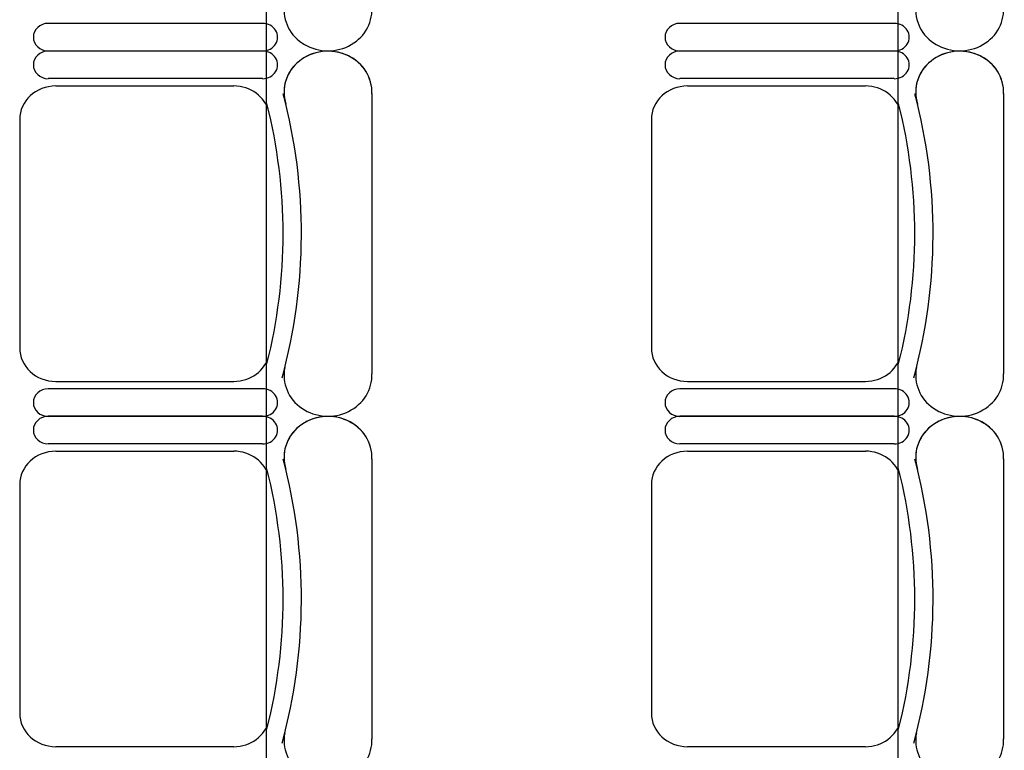
# Model space of a CAD drawing. Units: inches. Extents: x -1915 to 3819, y -1561 to 3015.
# Drawn here: x 2152 to 2291, y 863 to 967 of the extents above; entities that cross this region are included whole.
import ezdxf

# ---------------------------------------------------------------- set-up
doc = ezdxf.new("R2010")
doc.units = ezdxf.units.IN
doc.header["$MEASUREMENT"] = 0
doc.layers.add('MOBILIER', color=14, linetype='Continuous')
doc.layers.add('TRAIT-VU', color=7, linetype='Continuous')

msp = doc.modelspace()

# ---------------------------------------------------------------- linework, layer by layer
at = {"layer": 'MOBILIER', "color": 7, "linetype": 'Continuous', "ltscale": 1.112754}
for p, q in [((2186.05, 966.22), (2155.61, 966.22)), ((2186.05, 966.22), (2155.61, 966.22)), ((2186.05, 966.22), (2155.61, 966.22)), ((2186.05, 966.22), (2155.61, 966.22)), ((2186.05, 966.22), (2155.61, 966.22)), ((2186.05, 966.22), (2155.61, 966.22)), ((2186.05, 966.22), (2155.61, 966.22)), ((2275.71, 966.22), (2245.27, 966.22)), ((2275.71, 966.22), (2245.27, 966.22)), ((2275.71, 966.22), (2245.27, 966.22)), ((2275.71, 966.22), (2245.27, 966.22)), ((2275.71, 966.22), (2245.27, 966.22)), ((2275.71, 966.22), (2245.27, 966.22)), ((2275.71, 966.22), (2245.27, 966.22)), ((2186.05, 958.37), (2155.61, 958.37)), ((2186.05, 958.37), (2155.61, 958.37)), ((2186.05, 958.37), (2155.61, 958.37)), ((2186.05, 958.37), (2155.61, 958.37)), ((2186.05, 958.37), (2155.61, 958.37)), ((2186.05, 958.37), (2155.61, 958.37)), ((2186.05, 958.37), (2155.61, 958.37)), ((2275.71, 958.37), (2245.27, 958.37)), ((2275.71, 958.37), (2245.27, 958.37)), ((2275.71, 958.37), (2245.27, 958.37)), ((2275.71, 958.37), (2245.27, 958.37)), ((2275.71, 958.37), (2245.27, 958.37)), ((2275.71, 958.37), (2245.27, 958.37)), ((2275.71, 958.37), (2245.27, 958.37)), ((2201.56, 956.24), (2201.56, 916.48)), ((2201.56, 956.24), (2201.56, 916.48)), ((2201.56, 956.24), (2201.56, 916.48)), ((2201.56, 956.24), (2201.56, 916.48)), ((2201.56, 956.24), (2201.56, 916.48)), ((2201.56, 956.24), (2201.56, 916.48)), ((2201.56, 956.24), (2201.56, 916.48)), ((2291.22, 956.24), (2291.22, 916.48)), ((2291.22, 956.24), (2291.22, 916.48)), ((2291.22, 956.24), (2291.22, 916.48)), ((2291.22, 956.24), (2291.22, 916.48)), ((2291.22, 956.24), (2291.22, 916.48)), ((2291.22, 956.24), (2291.22, 916.48)), ((2291.22, 956.24), (2291.22, 916.48)), ((2186.05, 914.35), (2155.61, 914.35)), ((2186.05, 914.35), (2155.61, 914.35)), ((2186.05, 914.35), (2155.61, 914.35)), ((2186.05, 914.35), (2155.61, 914.35)), ((2186.05, 914.35), (2155.61, 914.35)), ((2186.05, 914.35), (2155.61, 914.35)), ((2186.05, 914.35), (2155.61, 914.35)), ((2275.71, 914.35), (2245.27, 914.35)), ((2275.71, 914.35), (2245.27, 914.35)), ((2275.71, 914.35), (2245.27, 914.35)), ((2275.71, 914.35), (2245.27, 914.35)), ((2275.71, 914.35), (2245.27, 914.35)), ((2275.71, 914.35), (2245.27, 914.35)), ((2275.71, 914.35), (2245.27, 914.35)), ((2186.05, 906.52), (2155.61, 906.52)), ((2186.05, 906.52), (2155.61, 906.52)), ((2186.05, 906.52), (2155.61, 906.52)), ((2186.05, 906.52), (2155.61, 906.52)), ((2186.05, 906.52), (2155.61, 906.52)), ((2186.05, 906.52), (2155.61, 906.52)), ((2186.05, 906.52), (2155.61, 906.52)), ((2275.71, 906.52), (2245.27, 906.52)), ((2275.71, 906.52), (2245.27, 906.52)), ((2275.71, 906.52), (2245.27, 906.52)), ((2275.71, 906.52), (2245.27, 906.52)), ((2275.71, 906.52), (2245.27, 906.52)), ((2275.71, 906.52), (2245.27, 906.52)), ((2275.71, 906.52), (2245.27, 906.52)), ((2201.56, 904.4), (2201.56, 864.63)), ((2201.56, 904.4), (2201.56, 864.63)), ((2201.56, 904.4), (2201.56, 864.63)), ((2201.56, 904.4), (2201.56, 864.63)), ((2201.56, 904.4), (2201.56, 864.63)), ((2201.56, 904.4), (2201.56, 864.63)), ((2201.56, 904.4), (2201.56, 864.63)), ((2291.22, 904.4), (2291.22, 864.63)), ((2291.22, 904.4), (2291.22, 864.63)), ((2291.22, 904.4), (2291.22, 864.63)), ((2291.22, 904.4), (2291.22, 864.63)), ((2291.22, 904.4), (2291.22, 864.63)), ((2291.22, 904.4), (2291.22, 864.63)), ((2291.22, 904.4), (2291.22, 864.63))]:
    msp.add_line(p, q, dxfattribs=at)
at = {"layer": 'MOBILIER', "color": 7, "linetype": 'Continuous'}
for p, q in [((2186.05, 962.29), (2155.61, 962.29)), ((2186.05, 962.29), (2155.61, 962.29)), ((2186.05, 962.29), (2155.61, 962.29)), ((2186.05, 962.29), (2155.61, 962.29)), ((2186.05, 962.29), (2155.61, 962.29)), ((2186.05, 962.29), (2155.61, 962.29)), ((2186.05, 962.29), (2155.61, 962.29)), ((2186.05, 962.29), (2155.61, 962.29)), ((2186.05, 962.29), (2155.61, 962.29)), ((2186.05, 962.29), (2155.61, 962.29)), ((2186.05, 962.29), (2155.61, 962.29)), ((2186.05, 962.29), (2155.61, 962.29)), ((2186.05, 962.29), (2155.61, 962.29)), ((2186.05, 962.29), (2155.61, 962.29)), ((2275.71, 962.29), (2245.27, 962.29)), ((2275.71, 962.29), (2245.27, 962.29)), ((2275.71, 962.29), (2245.27, 962.29)), ((2275.71, 962.29), (2245.27, 962.29)), ((2275.71, 962.29), (2245.27, 962.29)), ((2275.71, 962.29), (2245.27, 962.29)), ((2275.71, 962.29), (2245.27, 962.29)), ((2275.71, 962.29), (2245.27, 962.29)), ((2275.71, 962.29), (2245.27, 962.29)), ((2275.71, 962.29), (2245.27, 962.29)), ((2275.71, 962.29), (2245.27, 962.29)), ((2275.71, 962.29), (2245.27, 962.29)), ((2275.71, 962.29), (2245.27, 962.29)), ((2275.71, 962.29), (2245.27, 962.29)), ((2156.68, 957.33), (2181.96, 957.33)), ((2156.68, 957.33), (2181.96, 957.33)), ((2156.68, 957.33), (2181.96, 957.33)), ((2156.68, 957.33), (2181.96, 957.33)), ((2156.68, 957.33), (2181.96, 957.33)), ((2156.68, 957.33), (2181.96, 957.33)), ((2156.68, 957.33), (2181.96, 957.33)), ((2246.34, 957.33), (2271.62, 957.33)), ((2246.34, 957.33), (2271.62, 957.33)), ((2246.34, 957.33), (2271.62, 957.33)), ((2246.34, 957.33), (2271.62, 957.33)), ((2246.34, 957.33), (2271.62, 957.33)), ((2246.34, 957.33), (2271.62, 957.33)), ((2246.34, 957.33), (2271.62, 957.33)), ((2151.56, 952.57), (2151.56, 936.36)), ((2151.56, 952.57), (2151.56, 936.36)), ((2151.56, 952.57), (2151.56, 936.36)), ((2151.56, 952.57), (2151.56, 936.36)), ((2151.56, 952.57), (2151.56, 936.36)), ((2151.56, 952.57), (2151.56, 936.36)), ((2151.56, 952.57), (2151.56, 936.36)), ((2241.22, 952.57), (2241.22, 936.36)), ((2241.22, 952.57), (2241.22, 936.36)), ((2241.22, 952.57), (2241.22, 936.36)), ((2241.22, 952.57), (2241.22, 936.36)), ((2241.22, 952.57), (2241.22, 936.36)), ((2241.22, 952.57), (2241.22, 936.36)), ((2241.22, 952.57), (2241.22, 936.36)), ((2151.56, 936.36), (2151.56, 920.15)), ((2151.56, 936.36), (2151.56, 920.15)), ((2151.56, 936.36), (2151.56, 920.15)), ((2151.56, 936.36), (2151.56, 920.15)), ((2151.56, 936.36), (2151.56, 920.15)), ((2151.56, 936.36), (2151.56, 920.15)), ((2151.56, 936.36), (2151.56, 920.15)), ((2241.22, 936.36), (2241.22, 920.15)), ((2241.22, 936.36), (2241.22, 920.15)), ((2241.22, 936.36), (2241.22, 920.15)), ((2241.22, 936.36), (2241.22, 920.15)), ((2241.22, 936.36), (2241.22, 920.15)), ((2241.22, 936.36), (2241.22, 920.15)), ((2241.22, 936.36), (2241.22, 920.15)), ((2156.68, 915.39), (2181.96, 915.39)), ((2156.68, 915.39), (2181.96, 915.39)), ((2156.68, 915.39), (2181.96, 915.39)), ((2156.68, 915.39), (2181.96, 915.39)), ((2156.68, 915.39), (2181.96, 915.39)), ((2156.68, 915.39), (2181.96, 915.39)), ((2156.68, 915.39), (2181.96, 915.39)), ((2246.34, 915.39), (2271.62, 915.39)), ((2246.34, 915.39), (2271.62, 915.39)), ((2246.34, 915.39), (2271.62, 915.39)), ((2246.34, 915.39), (2271.62, 915.39)), ((2246.34, 915.39), (2271.62, 915.39)), ((2246.34, 915.39), (2271.62, 915.39)), ((2246.34, 915.39), (2271.62, 915.39)), ((2186.05, 910.45), (2155.61, 910.45)), ((2186.05, 910.45), (2155.61, 910.45)), ((2186.05, 910.45), (2155.61, 910.45)), ((2186.05, 910.45), (2155.61, 910.45)), ((2186.05, 910.45), (2155.61, 910.45)), ((2186.05, 910.45), (2155.61, 910.45)), ((2186.05, 910.45), (2155.61, 910.45)), ((2186.05, 910.42), (2155.61, 910.42)), ((2186.05, 910.42), (2155.61, 910.42)), ((2186.05, 910.42), (2155.61, 910.42)), ((2186.05, 910.42), (2155.61, 910.42)), ((2186.05, 910.42), (2155.61, 910.42)), ((2186.05, 910.42), (2155.61, 910.42)), ((2186.05, 910.42), (2155.61, 910.42)), ((2275.71, 910.45), (2245.27, 910.45)), ((2275.71, 910.45), (2245.27, 910.45)), ((2275.71, 910.45), (2245.27, 910.45)), ((2275.71, 910.45), (2245.27, 910.45)), ((2275.71, 910.45), (2245.27, 910.45)), ((2275.71, 910.45), (2245.27, 910.45)), ((2275.71, 910.45), (2245.27, 910.45)), ((2275.71, 910.42), (2245.27, 910.42)), ((2275.71, 910.42), (2245.27, 910.42)), ((2275.71, 910.42), (2245.27, 910.42)), ((2275.71, 910.42), (2245.27, 910.42)), ((2275.71, 910.42), (2245.27, 910.42)), ((2275.71, 910.42), (2245.27, 910.42)), ((2275.71, 910.42), (2245.27, 910.42)), ((2156.68, 905.48), (2181.96, 905.48)), ((2156.68, 905.48), (2181.96, 905.48)), ((2156.68, 905.48), (2181.96, 905.48)), ((2156.68, 905.48), (2181.96, 905.48)), ((2156.68, 905.48), (2181.96, 905.48)), ((2156.68, 905.48), (2181.96, 905.48)), ((2156.68, 905.48), (2181.96, 905.48)), ((2246.34, 905.48), (2271.62, 905.48)), ((2246.34, 905.48), (2271.62, 905.48)), ((2246.34, 905.48), (2271.62, 905.48)), ((2246.34, 905.48), (2271.62, 905.48)), ((2246.34, 905.48), (2271.62, 905.48)), ((2246.34, 905.48), (2271.62, 905.48)), ((2246.34, 905.48), (2271.62, 905.48)), ((2151.56, 900.73), (2151.56, 884.51)), ((2151.56, 900.73), (2151.56, 884.51)), ((2151.56, 900.73), (2151.56, 884.51)), ((2151.56, 900.73), (2151.56, 884.51)), ((2151.56, 900.73), (2151.56, 884.51)), ((2151.56, 900.73), (2151.56, 884.51)), ((2151.56, 900.73), (2151.56, 884.51)), ((2241.22, 900.73), (2241.22, 884.51)), ((2241.22, 900.73), (2241.22, 884.51)), ((2241.22, 900.73), (2241.22, 884.51)), ((2241.22, 900.73), (2241.22, 884.51)), ((2241.22, 900.73), (2241.22, 884.51)), ((2241.22, 900.73), (2241.22, 884.51)), ((2241.22, 900.73), (2241.22, 884.51)), ((2151.56, 884.51), (2151.56, 868.3)), ((2151.56, 884.51), (2151.56, 868.3)), ((2151.56, 884.51), (2151.56, 868.3)), ((2151.56, 884.51), (2151.56, 868.3)), ((2151.56, 884.51), (2151.56, 868.3)), ((2151.56, 884.51), (2151.56, 868.3)), ((2151.56, 884.51), (2151.56, 868.3)), ((2241.22, 884.51), (2241.22, 868.3)), ((2241.22, 884.51), (2241.22, 868.3)), ((2241.22, 884.51), (2241.22, 868.3)), ((2241.22, 884.51), (2241.22, 868.3)), ((2241.22, 884.51), (2241.22, 868.3)), ((2241.22, 884.51), (2241.22, 868.3)), ((2241.22, 884.51), (2241.22, 868.3)), ((2156.68, 863.55), (2181.96, 863.55)), ((2156.68, 863.55), (2181.96, 863.55)), ((2156.68, 863.55), (2181.96, 863.55)), ((2156.68, 863.55), (2181.96, 863.55)), ((2156.68, 863.55), (2181.96, 863.55)), ((2156.68, 863.55), (2181.96, 863.55)), ((2156.68, 863.55), (2181.96, 863.55)), ((2246.34, 863.55), (2271.62, 863.55)), ((2246.34, 863.55), (2271.62, 863.55)), ((2246.34, 863.55), (2271.62, 863.55)), ((2246.34, 863.55), (2271.62, 863.55)), ((2246.34, 863.55), (2271.62, 863.55)), ((2246.34, 863.55), (2271.62, 863.55)), ((2246.34, 863.55), (2271.62, 863.55))]:
    msp.add_line(p, q, dxfattribs=at)
for centre, major_axis, start_param, end_param in [((2195.32, 968.12), (-6.24, 0), -0.190266, 3.183411), ((2195.32, 968.12), (-6.24, 0), -0.190266, 3.183411), ((2195.32, 968.12), (-6.24, 0), -0.190266, 3.183411), ((2195.32, 968.12), (-6.24, 0), -0.190266, 3.183411), ((2195.32, 968.12), (-6.24, 0), -0.190266, 3.183411), ((2195.32, 968.12), (-6.24, 0), -0.190266, 3.183411), ((2195.32, 968.12), (-6.24, 0), -0.190266, 3.183411), ((2284.98, 968.12), (-6.24, 0), -0.190266, 3.183411), ((2284.98, 968.12), (-6.24, 0), -0.190266, 3.183411), ((2284.98, 968.12), (-6.24, 0), -0.190266, 3.183411), ((2284.98, 968.12), (-6.24, 0), -0.190266, 3.183411), ((2284.98, 968.12), (-6.24, 0), -0.190266, 3.183411), ((2284.98, 968.12), (-6.24, 0), -0.190266, 3.183411), ((2284.98, 968.12), (-6.24, 0), -0.190266, 3.183411), ((2155.61, 964.26), (-2.11, 0), -1.570796, 1.570796), ((2155.61, 964.26), (-2.11, 0), -1.570796, 1.570796), ((2155.61, 964.26), (-2.11, 0), -1.570796, 1.570796), ((2155.61, 964.26), (-2.11, 0), -1.570796, 1.570796), ((2155.61, 964.26), (-2.11, 0), -1.570796, 1.570796), ((2155.61, 964.26), (-2.11, 0), -1.570796, 1.570796), ((2155.61, 964.26), (-2.11, 0), -1.570796, 1.570796), ((2186.05, 964.26), (-2.11, 0), 1.570796, 4.712389), ((2186.05, 964.26), (-2.11, 0), 1.570796, 4.712389), ((2186.05, 964.26), (-2.11, 0), 1.570796, 4.712389), ((2186.05, 964.26), (-2.11, 0), 1.570796, 4.712389), ((2186.05, 964.26), (-2.11, 0), 1.570796, 4.712389), ((2186.05, 964.26), (-2.11, 0), 1.570796, 4.712389), ((2186.05, 964.26), (-2.11, 0), 1.570796, 4.712389), ((2245.27, 964.26), (-2.11, 0), -1.570796, 1.570796), ((2245.27, 964.26), (-2.11, 0), -1.570796, 1.570796), ((2245.27, 964.26), (-2.11, 0), -1.570796, 1.570796), ((2245.27, 964.26), (-2.11, 0), -1.570796, 1.570796), ((2245.27, 964.26), (-2.11, 0), -1.570796, 1.570796), ((2245.27, 964.26), (-2.11, 0), -1.570796, 1.570796), ((2245.27, 964.26), (-2.11, 0), -1.570796, 1.570796), ((2275.71, 964.26), (-2.11, 0), 1.570796, 4.712389), ((2275.71, 964.26), (-2.11, 0), 1.570796, 4.712389), ((2275.71, 964.26), (-2.11, 0), 1.570796, 4.712389), ((2275.71, 964.26), (-2.11, 0), 1.570796, 4.712389), ((2275.71, 964.26), (-2.11, 0), 1.570796, 4.712389), ((2275.71, 964.26), (-2.11, 0), 1.570796, 4.712389), ((2275.71, 964.26), (-2.11, 0), 1.570796, 4.712389), ((2155.61, 960.33), (-2.11, 0), -1.570796, 1.570796), ((2155.61, 960.33), (-2.11, 0), -1.570796, 1.570796), ((2155.61, 960.33), (-2.11, 0), -1.570796, 1.570796), ((2155.61, 960.33), (-2.11, 0), -1.570796, 1.570796), ((2155.61, 960.33), (-2.11, 0), -1.570796, 1.570796), ((2155.61, 960.33), (-2.11, 0), -1.570796, 1.570796), ((2155.61, 960.33), (-2.11, 0), -1.570796, 1.570796), ((2186.05, 960.33), (-2.11, 0), 1.570796, 4.712389), ((2186.05, 960.33), (-2.11, 0), 1.570796, 4.712389), ((2186.05, 960.33), (-2.11, 0), 1.570796, 4.712389), ((2186.05, 960.33), (-2.11, 0), 1.570796, 4.712389), ((2186.05, 960.33), (-2.11, 0), 1.570796, 4.712389), ((2186.05, 960.33), (-2.11, 0), 1.570796, 4.712389), ((2186.05, 960.33), (-2.11, 0), 1.570796, 4.712389), ((2195.32, 956.47), (-6.24, 0), 3.099775, 6.580327), ((2195.32, 956.47), (-6.24, 0), 3.099775, 6.473451), ((2195.32, 956.47), (-6.24, 0), 3.099775, 6.473451), ((2195.32, 956.47), (-6.24, 0), 3.099775, 6.473451), ((2195.32, 956.47), (-6.24, 0), 3.099775, 6.473451), ((2195.32, 956.47), (-6.24, 0), 3.099775, 6.473451), ((2195.32, 956.47), (-6.24, 0), 3.099775, 6.473451), ((2245.27, 960.33), (-2.11, 0), -1.570796, 1.570796), ((2245.27, 960.33), (-2.11, 0), -1.570796, 1.570796), ((2245.27, 960.33), (-2.11, 0), -1.570796, 1.570796), ((2245.27, 960.33), (-2.11, 0), -1.570796, 1.570796), ((2245.27, 960.33), (-2.11, 0), -1.570796, 1.570796), ((2245.27, 960.33), (-2.11, 0), -1.570796, 1.570796), ((2245.27, 960.33), (-2.11, 0), -1.570796, 1.570796), ((2275.71, 960.33), (-2.11, 0), 1.570796, 4.712389), ((2275.71, 960.33), (-2.11, 0), 1.570796, 4.712389), ((2275.71, 960.33), (-2.11, 0), 1.570796, 4.712389), ((2275.71, 960.33), (-2.11, 0), 1.570796, 4.712389), ((2275.71, 960.33), (-2.11, 0), 1.570796, 4.712389), ((2275.71, 960.33), (-2.11, 0), 1.570796, 4.712389), ((2275.71, 960.33), (-2.11, 0), 1.570796, 4.712389), ((2284.98, 956.47), (-6.24, 0), 3.099775, 6.580327), ((2284.98, 956.47), (-6.24, 0), 3.099775, 6.473451), ((2284.98, 956.47), (-6.24, 0), 3.099775, 6.473451), ((2284.98, 956.47), (-6.24, 0), 3.099775, 6.473451), ((2284.98, 956.47), (-6.24, 0), 3.099775, 6.473451), ((2284.98, 956.47), (-6.24, 0), 3.099775, 6.473451), ((2284.98, 956.47), (-6.24, 0), 3.099775, 6.473451), ((2156.68, 952.57), (-5.12, 0), -1.570796, 0), ((2156.68, 952.57), (-5.12, 0), -1.570796, 0), ((2156.68, 952.57), (-5.12, 0), -1.570796, 0), ((2156.68, 952.57), (-5.12, 0), -1.570796, 0), ((2156.68, 952.57), (-5.12, 0), -1.570796, 0), ((2156.68, 952.57), (-5.12, 0), -1.570796, 0), ((2156.68, 952.57), (-5.12, 0), -1.570796, 0), ((2181.96, 952.57), (-5.12, 0), -2.911761, -1.570796), ((2181.96, 952.57), (-5.12, 0), -2.911761, -1.570796), ((2181.96, 952.57), (-5.12, 0), -2.911761, -1.570796), ((2181.96, 952.57), (-5.12, 0), -2.911761, -1.570796), ((2181.96, 952.57), (-5.12, 0), -2.911761, -1.570796), ((2181.96, 952.57), (-5.12, 0), -2.911761, -1.570796), ((2181.96, 952.57), (-5.12, 0), -2.911761, -1.570796), ((2101.73, 936.36), (-89.82, 0), 2.894083, 3.381674), ((2101.73, 936.36), (-89.82, 0), 2.894083, 3.381674), ((2101.73, 936.36), (-89.82, 0), 2.894083, 3.381674), ((2101.73, 936.36), (-89.82, 0), 2.894083, 3.381674), ((2101.73, 936.36), (-89.82, 0), 2.894083, 3.381674), ((2101.73, 936.36), (-89.82, 0), 2.894083, 3.381674), ((2101.73, 936.36), (-89.82, 0), 2.894083, 3.381674), ((2246.34, 952.57), (-5.12, 0), -1.570796, 0), ((2246.34, 952.57), (-5.12, 0), -1.570796, 0), ((2246.34, 952.57), (-5.12, 0), -1.570796, 0), ((2246.34, 952.57), (-5.12, 0), -1.570796, 0), ((2246.34, 952.57), (-5.12, 0), -1.570796, 0), ((2246.34, 952.57), (-5.12, 0), -1.570796, 0), ((2246.34, 952.57), (-5.12, 0), -1.570796, 0), ((2271.62, 952.57), (-5.12, 0), -2.911761, -1.570796), ((2271.62, 952.57), (-5.12, 0), -2.911761, -1.570796), ((2271.62, 952.57), (-5.12, 0), -2.911761, -1.570796), ((2271.62, 952.57), (-5.12, 0), -2.911761, -1.570796), ((2271.62, 952.57), (-5.12, 0), -2.911761, -1.570796), ((2271.62, 952.57), (-5.12, 0), -2.911761, -1.570796), ((2271.62, 952.57), (-5.12, 0), -2.911761, -1.570796), ((2191.39, 936.36), (-89.82, 0), 2.894083, 3.381674), ((2191.39, 936.36), (-89.82, 0), 2.894083, 3.381674), ((2191.39, 936.36), (-89.82, 0), 2.894083, 3.381674), ((2191.39, 936.36), (-89.82, 0), 2.894083, 3.381674), ((2191.39, 936.36), (-89.82, 0), 2.894083, 3.381674), ((2191.39, 936.36), (-89.82, 0), 2.894083, 3.381674), ((2191.39, 936.36), (-89.82, 0), 2.894083, 3.381674), ((2101.73, 936.36), (-87.22, 0), 2.911761, 3.371425), ((2101.73, 936.36), (-87.22, 0), 2.911761, 3.371425), ((2101.73, 936.36), (-87.22, 0), 2.911761, 3.371425), ((2101.73, 936.36), (-87.22, 0), 2.911761, 3.371425), ((2101.73, 936.36), (-87.22, 0), 2.911761, 3.371425), ((2101.73, 936.36), (-87.22, 0), 2.911761, 3.371425), ((2101.73, 936.36), (-87.22, 0), 2.911761, 3.371425), ((2191.39, 936.36), (-87.22, 0), 2.911761, 3.371425), ((2191.39, 936.36), (-87.22, 0), 2.911761, 3.371425), ((2191.39, 936.36), (-87.22, 0), 2.911761, 3.371425), ((2191.39, 936.36), (-87.22, 0), 2.911761, 3.371425), ((2191.39, 936.36), (-87.22, 0), 2.911761, 3.371425), ((2191.39, 936.36), (-87.22, 0), 2.911761, 3.371425), ((2191.39, 936.36), (-87.22, 0), 2.911761, 3.371425), ((2156.68, 920.15), (-5.12, 0), 0, 1.570796), ((2156.68, 920.15), (-5.12, 0), 0, 1.570796), ((2156.68, 920.15), (-5.12, 0), 0, 1.570796), ((2156.68, 920.15), (-5.12, 0), 0, 1.570796), ((2156.68, 920.15), (-5.12, 0), 0, 1.570796), ((2156.68, 920.15), (-5.12, 0), 0, 1.570796), ((2156.68, 920.15), (-5.12, 0), 0, 1.570796), ((2246.34, 920.15), (-5.12, 0), 0, 1.570796), ((2246.34, 920.15), (-5.12, 0), 0, 1.570796), ((2246.34, 920.15), (-5.12, 0), 0, 1.570796), ((2246.34, 920.15), (-5.12, 0), 0, 1.570796), ((2246.34, 920.15), (-5.12, 0), 0, 1.570796), ((2246.34, 920.15), (-5.12, 0), 0, 1.570796), ((2246.34, 920.15), (-5.12, 0), 0, 1.570796), ((2181.96, 920.15), (-5.12, 0), 1.570796, 2.911761), ((2181.96, 920.15), (-5.12, 0), 1.570796, 2.911761), ((2181.96, 920.15), (-5.12, 0), 1.570796, 2.911761), ((2181.96, 920.15), (-5.12, 0), 1.570796, 2.911761), ((2181.96, 920.15), (-5.12, 0), 1.570796, 2.911761), ((2181.96, 920.15), (-5.12, 0), 1.570796, 2.911761), ((2181.96, 920.15), (-5.12, 0), 1.570796, 2.911761), ((2271.62, 920.15), (-5.12, 0), 1.570796, 2.911761), ((2271.62, 920.15), (-5.12, 0), 1.570796, 2.911761), ((2271.62, 920.15), (-5.12, 0), 1.570796, 2.911761), ((2271.62, 920.15), (-5.12, 0), 1.570796, 2.911761), ((2271.62, 920.15), (-5.12, 0), 1.570796, 2.911761), ((2271.62, 920.15), (-5.12, 0), 1.570796, 2.911761), ((2271.62, 920.15), (-5.12, 0), 1.570796, 2.911761), ((2195.32, 916.25), (-6.24, 0), -0.190266, 3.183411), ((2195.32, 916.25), (-6.24, 0), -0.190266, 3.183411), ((2195.32, 916.25), (-6.24, 0), -0.190266, 3.183411), ((2195.32, 916.25), (-6.24, 0), -0.190266, 3.183411), ((2195.32, 916.25), (-6.24, 0), -0.190266, 3.183411), ((2195.32, 916.25), (-6.24, 0), -0.190266, 3.183411), ((2195.32, 916.25), (-6.24, 0), -0.190266, 3.183411), ((2284.98, 916.25), (-6.24, 0), -0.190266, 3.183411), ((2284.98, 916.25), (-6.24, 0), -0.190266, 3.183411), ((2284.98, 916.25), (-6.24, 0), -0.190266, 3.183411), ((2284.98, 916.25), (-6.24, 0), -0.190266, 3.183411), ((2284.98, 916.25), (-6.24, 0), -0.190266, 3.183411), ((2284.98, 916.25), (-6.24, 0), -0.190266, 3.183411), ((2284.98, 916.25), (-6.24, 0), -0.190266, 3.183411), ((2155.61, 912.39), (-2.11, 0), -1.570796, 1.570796), ((2155.61, 912.39), (-2.11, 0), -1.570796, 1.570796), ((2155.61, 912.39), (-2.11, 0), -1.570796, 1.570796), ((2155.61, 912.39), (-2.11, 0), -1.570796, 1.570796), ((2155.61, 912.39), (-2.11, 0), -1.570796, 1.570796), ((2155.61, 912.39), (-2.11, 0), -1.570796, 1.570796), ((2155.61, 912.39), (-2.11, 0), -1.570796, 1.570796), ((2186.05, 912.39), (-2.11, 0), 1.570796, 4.712389), ((2186.05, 912.39), (-2.11, 0), 1.570796, 4.712389), ((2186.05, 912.39), (-2.11, 0), 1.570796, 4.712389), ((2186.05, 912.39), (-2.11, 0), 1.570796, 4.712389), ((2186.05, 912.39), (-2.11, 0), 1.570796, 4.712389), ((2186.05, 912.39), (-2.11, 0), 1.570796, 4.712389), ((2186.05, 912.39), (-2.11, 0), 1.570796, 4.712389), ((2245.27, 912.39), (-2.11, 0), -1.570796, 1.570796), ((2245.27, 912.39), (-2.11, 0), -1.570796, 1.570796), ((2245.27, 912.39), (-2.11, 0), -1.570796, 1.570796), ((2245.27, 912.39), (-2.11, 0), -1.570796, 1.570796), ((2245.27, 912.39), (-2.11, 0), -1.570796, 1.570796), ((2245.27, 912.39), (-2.11, 0), -1.570796, 1.570796), ((2245.27, 912.39), (-2.11, 0), -1.570796, 1.570796), ((2275.71, 912.39), (-2.11, 0), 1.570796, 4.712389), ((2275.71, 912.39), (-2.11, 0), 1.570796, 4.712389), ((2275.71, 912.39), (-2.11, 0), 1.570796, 4.712389), ((2275.71, 912.39), (-2.11, 0), 1.570796, 4.712389), ((2275.71, 912.39), (-2.11, 0), 1.570796, 4.712389), ((2275.71, 912.39), (-2.11, 0), 1.570796, 4.712389), ((2275.71, 912.39), (-2.11, 0), 1.570796, 4.712389), ((2155.61, 908.48), (-2.11, 0), -1.570796, 1.570796), ((2155.61, 908.48), (-2.11, 0), -1.570796, 1.570796), ((2155.61, 908.48), (-2.11, 0), -1.570796, 1.570796), ((2155.61, 908.48), (-2.11, 0), -1.570796, 1.570796), ((2155.61, 908.48), (-2.11, 0), -1.570796, 1.570796), ((2155.61, 908.48), (-2.11, 0), -1.570796, 1.570796), ((2155.61, 908.48), (-2.11, 0), -1.570796, 1.570796), ((2186.05, 908.48), (-2.11, 0), 1.570796, 4.712389), ((2186.05, 908.48), (-2.11, 0), 1.570796, 4.712389), ((2186.05, 908.48), (-2.11, 0), 1.570796, 4.712389), ((2186.05, 908.48), (-2.11, 0), 1.570796, 4.712389), ((2186.05, 908.48), (-2.11, 0), 1.570796, 4.712389), ((2186.05, 908.48), (-2.11, 0), 1.570796, 4.712389), ((2186.05, 908.48), (-2.11, 0), 1.570796, 4.712389), ((2195.32, 904.62), (-6.24, 0), 3.099775, 6.580327), ((2195.32, 904.62), (-6.24, 0), 3.099775, 6.473451), ((2195.32, 904.62), (-6.24, 0), 3.099775, 6.473451), ((2195.32, 904.62), (-6.24, 0), 3.099775, 6.473451), ((2195.32, 904.62), (-6.24, 0), 3.099775, 6.473451), ((2195.32, 904.62), (-6.24, 0), 3.099775, 6.473451), ((2195.32, 904.62), (-6.24, 0), 3.099775, 6.473451), ((2245.27, 908.48), (-2.11, 0), -1.570796, 1.570796), ((2245.27, 908.48), (-2.11, 0), -1.570796, 1.570796), ((2245.27, 908.48), (-2.11, 0), -1.570796, 1.570796), ((2245.27, 908.48), (-2.11, 0), -1.570796, 1.570796), ((2245.27, 908.48), (-2.11, 0), -1.570796, 1.570796), ((2245.27, 908.48), (-2.11, 0), -1.570796, 1.570796), ((2245.27, 908.48), (-2.11, 0), -1.570796, 1.570796), ((2275.71, 908.48), (-2.11, 0), 1.570796, 4.712389), ((2275.71, 908.48), (-2.11, 0), 1.570796, 4.712389), ((2275.71, 908.48), (-2.11, 0), 1.570796, 4.712389), ((2275.71, 908.48), (-2.11, 0), 1.570796, 4.712389), ((2275.71, 908.48), (-2.11, 0), 1.570796, 4.712389), ((2275.71, 908.48), (-2.11, 0), 1.570796, 4.712389), ((2275.71, 908.48), (-2.11, 0), 1.570796, 4.712389), ((2284.98, 904.62), (-6.24, 0), 3.099775, 6.580327), ((2284.98, 904.62), (-6.24, 0), 3.099775, 6.473451), ((2284.98, 904.62), (-6.24, 0), 3.099775, 6.473451), ((2284.98, 904.62), (-6.24, 0), 3.099775, 6.473451), ((2284.98, 904.62), (-6.24, 0), 3.099775, 6.473451), ((2284.98, 904.62), (-6.24, 0), 3.099775, 6.473451), ((2284.98, 904.62), (-6.24, 0), 3.099775, 6.473451), ((2156.68, 900.73), (-5.12, 0), -1.570796, 0), ((2156.68, 900.73), (-5.12, 0), -1.570796, 0), ((2156.68, 900.73), (-5.12, 0), -1.570796, 0), ((2156.68, 900.73), (-5.12, 0), -1.570796, 0), ((2156.68, 900.73), (-5.12, 0), -1.570796, 0), ((2156.68, 900.73), (-5.12, 0), -1.570796, 0), ((2156.68, 900.73), (-5.12, 0), -1.570796, 0), ((2181.96, 900.73), (-5.12, 0), -2.911761, -1.570796), ((2181.96, 900.73), (-5.12, 0), -2.911761, -1.570796), ((2181.96, 900.73), (-5.12, 0), -2.911761, -1.570796), ((2181.96, 900.73), (-5.12, 0), -2.911761, -1.570796), ((2181.96, 900.73), (-5.12, 0), -2.911761, -1.570796), ((2181.96, 900.73), (-5.12, 0), -2.911761, -1.570796), ((2181.96, 900.73), (-5.12, 0), -2.911761, -1.570796), ((2101.73, 884.51), (-89.82, 0), 2.894083, 3.381674), ((2101.73, 884.51), (-89.82, 0), 2.894083, 3.381674), ((2101.73, 884.51), (-89.82, 0), 2.894083, 3.381674), ((2101.73, 884.51), (-89.82, 0), 2.894083, 3.381674), ((2101.73, 884.51), (-89.82, 0), 2.894083, 3.381674), ((2101.73, 884.51), (-89.82, 0), 2.894083, 3.381674), ((2101.73, 884.51), (-89.82, 0), 2.894083, 3.381674), ((2246.34, 900.73), (-5.12, 0), -1.570796, 0), ((2246.34, 900.73), (-5.12, 0), -1.570796, 0), ((2246.34, 900.73), (-5.12, 0), -1.570796, 0), ((2246.34, 900.73), (-5.12, 0), -1.570796, 0), ((2246.34, 900.73), (-5.12, 0), -1.570796, 0), ((2246.34, 900.73), (-5.12, 0), -1.570796, 0), ((2246.34, 900.73), (-5.12, 0), -1.570796, 0), ((2271.62, 900.73), (-5.12, 0), -2.911761, -1.570796), ((2271.62, 900.73), (-5.12, 0), -2.911761, -1.570796), ((2271.62, 900.73), (-5.12, 0), -2.911761, -1.570796), ((2271.62, 900.73), (-5.12, 0), -2.911761, -1.570796), ((2271.62, 900.73), (-5.12, 0), -2.911761, -1.570796), ((2271.62, 900.73), (-5.12, 0), -2.911761, -1.570796), ((2271.62, 900.73), (-5.12, 0), -2.911761, -1.570796), ((2191.39, 884.51), (-89.82, 0), 2.894083, 3.381674), ((2191.39, 884.51), (-89.82, 0), 2.894083, 3.381674), ((2191.39, 884.51), (-89.82, 0), 2.894083, 3.381674), ((2191.39, 884.51), (-89.82, 0), 2.894083, 3.381674), ((2191.39, 884.51), (-89.82, 0), 2.894083, 3.381674), ((2191.39, 884.51), (-89.82, 0), 2.894083, 3.381674), ((2191.39, 884.51), (-89.82, 0), 2.894083, 3.381674), ((2101.73, 884.51), (-87.22, 0), 2.911761, 3.371425), ((2101.73, 884.51), (-87.22, 0), 2.911761, 3.371425), ((2101.73, 884.51), (-87.22, 0), 2.911761, 3.371425), ((2101.73, 884.51), (-87.22, 0), 2.911761, 3.371425), ((2101.73, 884.51), (-87.22, 0), 2.911761, 3.371425), ((2101.73, 884.51), (-87.22, 0), 2.911761, 3.371425), ((2101.73, 884.51), (-87.22, 0), 2.911761, 3.371425), ((2191.39, 884.51), (-87.22, 0), 2.911761, 3.371425), ((2191.39, 884.51), (-87.22, 0), 2.911761, 3.371425), ((2191.39, 884.51), (-87.22, 0), 2.911761, 3.371425), ((2191.39, 884.51), (-87.22, 0), 2.911761, 3.371425), ((2191.39, 884.51), (-87.22, 0), 2.911761, 3.371425), ((2191.39, 884.51), (-87.22, 0), 2.911761, 3.371425), ((2191.39, 884.51), (-87.22, 0), 2.911761, 3.371425), ((2156.68, 868.3), (-5.12, 0), 0, 1.570796), ((2156.68, 868.3), (-5.12, 0), 0, 1.570796), ((2156.68, 868.3), (-5.12, 0), 0, 1.570796), ((2156.68, 868.3), (-5.12, 0), 0, 1.570796), ((2156.68, 868.3), (-5.12, 0), 0, 1.570796), ((2156.68, 868.3), (-5.12, 0), 0, 1.570796), ((2156.68, 868.3), (-5.12, 0), 0, 1.570796), ((2246.34, 868.3), (-5.12, 0), 0, 1.570796), ((2246.34, 868.3), (-5.12, 0), 0, 1.570796), ((2246.34, 868.3), (-5.12, 0), 0, 1.570796), ((2246.34, 868.3), (-5.12, 0), 0, 1.570796), ((2246.34, 868.3), (-5.12, 0), 0, 1.570796), ((2246.34, 868.3), (-5.12, 0), 0, 1.570796), ((2246.34, 868.3), (-5.12, 0), 0, 1.570796), ((2181.96, 868.3), (-5.12, 0), 1.570796, 2.911761), ((2181.96, 868.3), (-5.12, 0), 1.570796, 2.911761), ((2181.96, 868.3), (-5.12, 0), 1.570796, 2.911761), ((2181.96, 868.3), (-5.12, 0), 1.570796, 2.911761), ((2181.96, 868.3), (-5.12, 0), 1.570796, 2.911761), ((2181.96, 868.3), (-5.12, 0), 1.570796, 2.911761), ((2181.96, 868.3), (-5.12, 0), 1.570796, 2.911761), ((2271.62, 868.3), (-5.12, 0), 1.570796, 2.911761), ((2271.62, 868.3), (-5.12, 0), 1.570796, 2.911761), ((2271.62, 868.3), (-5.12, 0), 1.570796, 2.911761), ((2271.62, 868.3), (-5.12, 0), 1.570796, 2.911761), ((2271.62, 868.3), (-5.12, 0), 1.570796, 2.911761), ((2271.62, 868.3), (-5.12, 0), 1.570796, 2.911761), ((2271.62, 868.3), (-5.12, 0), 1.570796, 2.911761), ((2195.32, 864.41), (-6.24, 0), -0.190266, 3.183411), ((2195.32, 864.41), (-6.24, 0), -0.190266, 3.183411), ((2195.32, 864.41), (-6.24, 0), -0.190266, 3.183411), ((2195.32, 864.41), (-6.24, 0), -0.190266, 3.183411), ((2195.32, 864.41), (-6.24, 0), -0.190266, 3.183411), ((2195.32, 864.41), (-6.24, 0), -0.190266, 3.183411), ((2195.32, 864.41), (-6.24, 0), -0.190266, 3.183411), ((2284.98, 864.41), (-6.24, 0), -0.190266, 3.183411), ((2284.98, 864.41), (-6.24, 0), -0.190266, 3.183411), ((2284.98, 864.41), (-6.24, 0), -0.190266, 3.183411), ((2284.98, 864.41), (-6.24, 0), -0.190266, 3.183411), ((2284.98, 864.41), (-6.24, 0), -0.190266, 3.183411), ((2284.98, 864.41), (-6.24, 0), -0.190266, 3.183411), ((2284.98, 864.41), (-6.24, 0), -0.190266, 3.183411)]:
    msp.add_ellipse(centre, major_axis=major_axis, ratio=0.929355, start_param=start_param, end_param=end_param, dxfattribs=at)
at = {"layer": 'TRAIT-VU', "color": 7, "linetype": 'Continuous'}
for p, q in [((2186.56, 1989.71), (2186.56, 38.63)), ((2276.22, 1989.71), (2276.22, 38.63))]:
    msp.add_line(p, q, dxfattribs=at)

doc.saveas('drawing.dxf')
